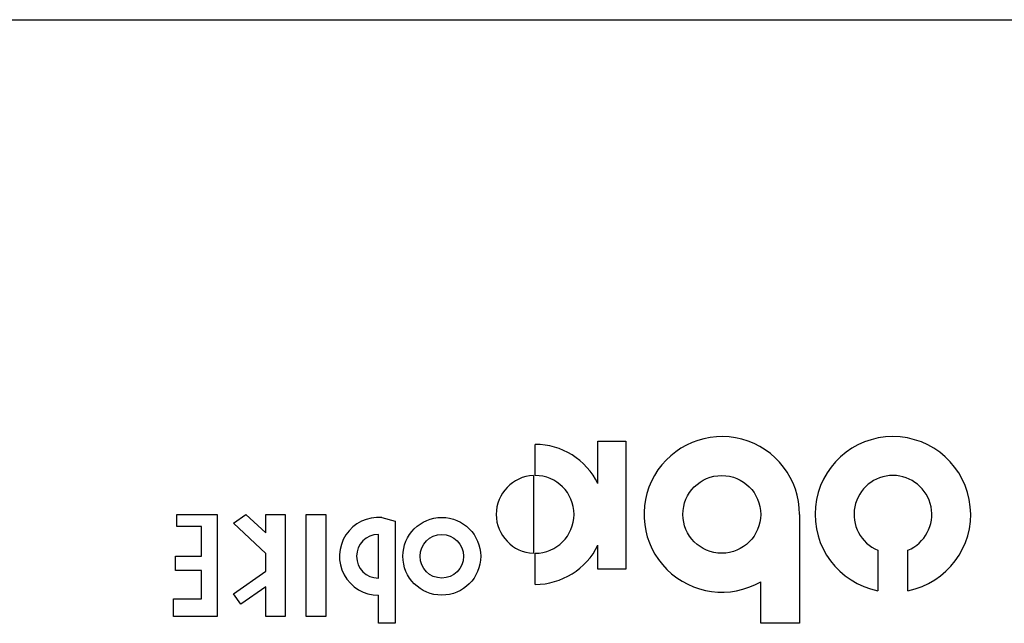
# Model space of a CAD drawing. Units: millimetres. Extents: x 0 to 2403, y 0 to 1368.
# Drawn here: x 952 to 984, y 759 to 778 of the extents above; entities that cross this region are included whole.
import ezdxf

# ---------------------------------------------------------------- set-up
doc = ezdxf.new("R2010")
doc.units = ezdxf.units.MM
doc.layers.add('02___PRT_ALL_AXES', color=7, linetype='Continuous')

# ---------------------------------------------------------------- blocks, each defined once
blk = doc.blocks.new('qt3-01')
at = {"color": 3, "linetype": 'Continuous'}
blk.add_line((16900.884, -1237.243), (16962.284, -1237.243), dxfattribs=at)
at = {"layer": '02___PRT_ALL_AXES', "color": 3, "linetype": 'Continuous'}
for p, q in [((16931.584, -1251.893), (16931.584, -1250.893)), ((16933.604, -1252.153), (16933.604, -1250.79)), ((16933.604, -1250.79), (16934.504, -1250.79)), ((16934.504, -1250.79), (16934.504, -1254.905)), ((16931.531, -1251.894), (16931.531, -1254.392)), ((16920.062, -1253.143), (16921.36, -1253.143)), ((16920.062, -1253.537), (16920.062, -1253.143)), ((16921.36, -1253.143), (16921.36, -1256.425)), ((16921.887, -1253.424), (16922.29, -1253.143)), ((16922.29, -1253.143), (16922.923, -1253.739)), ((16922.923, -1253.143), (16923.55, -1253.143)), ((16922.923, -1253.739), (16922.923, -1253.143)), ((16923.55, -1253.143), (16923.55, -1256.425)), ((16924.229, -1253.143), (16924.855, -1253.143)), ((16924.229, -1256.425), (16924.229, -1253.143)), ((16924.855, -1253.143), (16924.855, -1256.425)), ((16926.653, -1253.244), (16927.084, -1253.361)), ((16940.084, -1253.143), (16940.084, -1256.643)), ((16920.86, -1253.537), (16920.062, -1253.537)), ((16920.86, -1254.489), (16920.86, -1253.537)), ((16922.923, -1254.399), (16921.887, -1253.424)), ((16927.084, -1253.361), (16927.084, -1256.643)), ((16926.545, -1255.189), (16926.545, -1253.789)), ((16933.604, -1254.905), (16933.604, -1254.133)), ((16920.029, -1254.489), (16920.86, -1254.489)), ((16920.029, -1254.95), (16920.029, -1254.489)), ((16922.923, -1254.97), (16922.923, -1254.399)), ((16931.584, -1255.393), (16931.584, -1254.393)), ((16942.601, -1254.296), (16942.601, -1255.596)), ((16943.567, -1255.596), (16943.567, -1254.296)), ((16920.86, -1254.95), (16920.029, -1254.95)), ((16920.86, -1255.854), (16920.86, -1254.95)), ((16921.887, -1255.691), (16922.923, -1254.97)), ((16934.504, -1254.905), (16933.604, -1254.905)), ((16922.923, -1255.473), (16922.119, -1256.032)), ((16922.923, -1256.425), (16922.923, -1255.473)), ((16938.834, -1256.643), (16938.834, -1255.308)), ((16922.119, -1256.032), (16921.887, -1255.691)), ((16926.545, -1256.643), (16926.545, -1255.739)), ((16919.96, -1255.854), (16920.86, -1255.854)), ((16919.96, -1256.425), (16919.96, -1255.854)), ((16921.36, -1256.425), (16919.96, -1256.425)), ((16923.55, -1256.425), (16922.923, -1256.425)), ((16924.855, -1256.425), (16924.229, -1256.425)), ((16927.084, -1256.643), (16926.545, -1256.643)), ((16940.084, -1256.643), (16938.834, -1256.643))]:
    blk.add_line(p, q, dxfattribs=at)
for centre, radius in [((16937.584, -1253.143), 1.25), ((16928.584, -1254.489), 1.25), ((16928.584, -1254.489), 0.7)]:
    blk.add_circle(centre, radius, dxfattribs=at)
for centre, radius, start, end in [((16937.584, -1253.143), 2.5, 0, 300), ((16943.084, -1253.143), 2.5, 281.1412, 258.8588), ((16931.584, -1253.143), 2.25, 26.1074, 90), ((16931.584, -1253.143), 1.25, 92.4093, 267.5907), ((16931.584, -1253.143), 1.25, 270, 90), ((16943.084, -1253.143), 1.25, 292.7342, 247.2658), ((16926.545, -1254.489), 1.25, 85.0352, 270), ((16926.545, -1254.489), 0.7, 90, 270), ((16931.584, -1253.143), 2.25, 270, 333.8926)]:
    blk.add_arc(centre, radius, start, end, dxfattribs=at)

msp = doc.modelspace()

# ---------------------------------------------------------------- block references
msp.add_blockref('qt3-01', (-15962.958, 2015.42))

doc.saveas('drawing.dxf')
